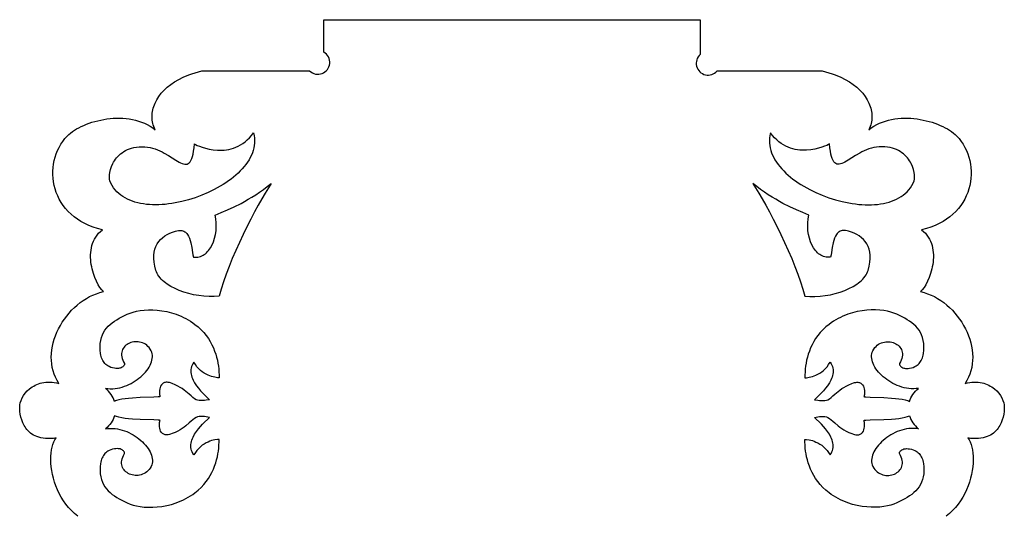
# Model space of a CAD drawing. Units: metres. Extents: x -660 to 2390, y 47 to 1101.
# Drawn here: x -303 to -178, y 442 to 505 of the extents above; entities that cross this region are included whole.
import ezdxf

# ---------------------------------------------------------------- set-up
doc = ezdxf.new("R2010")
doc.units = ezdxf.units.M
doc.layers.add('Page1', color=7, linetype='CONTINUOUS')

msp = doc.modelspace()

# ---------------------------------------------------------------- linework, layer by layer
at = {"layer": 'Page1'}
for points in [[(-295.922516, 442.183472), (-296.344513, 442.520416), (-296.737366, 442.886078), (-297.10141, 443.277374), (-297.436981, 443.691345), (-297.744354, 444.124939), (-298.023865, 444.575134), (-298.275818, 445.038971), (-298.500549, 445.513367), (-298.698364, 445.995361), (-298.869598, 446.481903), (-299.014526, 446.970001), (-299.133514, 447.456635), (-299.226837, 447.938782), (-299.294861, 448.413452), (-299.33783, 448.877594), (-299.35614, 449.328217), (-299.350037, 449.762299), (-299.319885, 450.176819), (-299.265991, 450.568787), (-299.18866, 450.93515), (-299.088226, 451.272919), (-298.964996, 451.579102), (-298.819275, 451.850647), (-298.651398, 452.084534), (-298.651398, 452.084534), (-299.023499, 452.039948), (-299.375549, 452.016357), (-299.708069, 452.012756), (-300.021576, 452.028076), (-300.31665, 452.06131), (-300.593811, 452.11145), (-300.853607, 452.17749), (-301.096558, 452.258392), (-301.323242, 452.353119), (-301.53418, 452.460693), (-301.729919, 452.580078), (-301.91098, 452.710236), (-302.077942, 452.850159), (-302.231354, 452.99884), (-302.371704, 453.155243), (-302.499573, 453.318359), (-302.615479, 453.487152), (-302.720001, 453.660614), (-302.896973, 454.017487), (-303.034851, 454.380798), (-303.137909, 454.742401), (-303.21051, 455.094116), (-303.257019, 455.427795), (-303.281738, 455.735321), (-303.289032, 456.008484), (-303.289032, 456.008484), (-303.269135, 456.273743), (-303.209564, 456.558777), (-303.110504, 456.857086), (-302.972107, 457.162262), (-302.794556, 457.467865), (-302.578033, 457.767456), (-302.322693, 458.054626), (-302.028748, 458.322937), (-301.86734, 458.447998), (-301.69632, 458.565918), (-301.515747, 458.675934), (-301.325623, 458.777191), (-301.125977, 458.868896), (-300.91684, 458.950287), (-300.698212, 459.020508), (-300.470093, 459.078766), (-300.232574, 459.124268), (-299.985626, 459.156219), (-299.729248, 459.173798), (-299.463531, 459.176208), (-299.188446, 459.162628), (-298.904053, 459.132294), (-298.610321, 459.084351), (-298.307343, 459.018036), (-298.307343, 459.018036), (-298.54892, 459.396912), (-298.754578, 459.789948), (-298.925171, 460.195679), (-299.061646, 460.612579), (-299.164856, 461.039093), (-299.235748, 461.473724), (-299.275177, 461.914978), (-299.284027, 462.361298), (-299.263245, 462.811188), (-299.213715, 463.263153), (-299.136292, 463.715637), (-299.031921, 464.167114), (-298.901459, 464.616119), (-298.74585, 465.061127), (-298.565948, 465.50058), (-298.362671, 465.933014), (-298.136902, 466.356842), (-297.889557, 466.77063), (-297.621521, 467.172791), (-297.333679, 467.561829), (-297.026947, 467.936279), (-296.70224, 468.294556), (-296.360413, 468.635162), (-296.00238, 468.956573), (-295.629028, 469.257324), (-295.241272, 469.535828), (-294.839996, 469.790619), (-294.426117, 470.020142), (-294.000519, 470.222931), (-293.564087, 470.39743), (-293.117706, 470.542114), (-292.662323, 470.655487), (-292.662323, 470.655487), (-292.770935, 470.753296), (-292.882538, 470.872253), (-293.11084, 471.169098), (-293.339508, 471.536713), (-293.56076, 471.96579), (-293.766815, 472.44696), (-293.94989, 472.970978), (-294.102234, 473.528473), (-294.164429, 473.816895), (-294.216034, 474.110168), (-294.256073, 474.407166), (-294.283569, 474.706726), (-294.297516, 475.00766), (-294.296997, 475.308807), (-294.281036, 475.609039), (-294.248596, 475.907166), (-294.198792, 476.201996), (-294.130585, 476.492401), (-294.04306, 476.777222), (-293.935181, 477.055267), (-293.80603, 477.325378), (-293.654633, 477.586395), (-293.47995, 477.837158), (-293.281097, 478.076508), (-293.057068, 478.303284), (-292.806885, 478.516296), (-292.806885, 478.516296), (-293.414307, 478.664978), (-293.989868, 478.844696), (-294.533752, 479.053741), (-295.046143, 479.290466), (-295.52713, 479.553223), (-295.976929, 479.840332), (-296.39566, 480.150146), (-296.783539, 480.481018), (-297.140656, 480.831268), (-297.467224, 481.199249), (-297.763397, 481.583282), (-298.029327, 481.98175), (-298.265167, 482.392944), (-298.471069, 482.815216), (-298.647217, 483.246948), (-298.793762, 483.686432), (-298.910858, 484.132019), (-298.998688, 484.582062), (-299.057373, 485.034882), (-299.087128, 485.488861), (-299.088043, 485.942291), (-299.060333, 486.393555), (-299.00412, 486.840942), (-298.919617, 487.282837), (-298.806946, 487.71759), (-298.66626, 488.143494), (-298.497711, 488.558929), (-298.301514, 488.962189), (-298.077789, 489.351685), (-297.826691, 489.725708), (-297.548401, 490.082581), (-297.243073, 490.420715), (-297.243073, 490.420715), (-297.052826, 490.603516), (-296.840668, 490.783081), (-296.607758, 490.95874), (-296.355255, 491.12973), (-296.084381, 491.29541), (-295.796295, 491.455078), (-295.492157, 491.608002), (-295.173126, 491.75351), (-294.840424, 491.8909), (-294.495209, 492.01944), (-294.138641, 492.138458), (-293.771881, 492.247284), (-293.396149, 492.345184), (-293.012604, 492.431458), (-292.622406, 492.505402), (-292.226746, 492.566345), (-291.826782, 492.613556), (-291.423676, 492.646362), (-291.018646, 492.664063), (-290.612854, 492.665955), (-290.207458, 492.651306), (-289.803619, 492.619476), (-289.402557, 492.569733), (-289.005402, 492.501373), (-288.613373, 492.413727), (-288.227631, 492.306061), (-287.849304, 492.177673), (-287.479645, 492.027893), (-287.119751, 491.856018), (-286.770874, 491.661346), (-286.434113, 491.443176), (-286.110718, 491.200806), (-286.110718, 491.200806), (-286.204254, 491.397552), (-286.285095, 491.59787), (-286.353333, 491.801422), (-286.409027, 492.007874), (-286.45224, 492.216858), (-286.483002, 492.42807), (-286.501404, 492.641113), (-286.507538, 492.855713), (-286.501404, 493.071442), (-286.483124, 493.288025), (-286.452728, 493.505096), (-286.410309, 493.722321), (-286.355896, 493.939301), (-286.289551, 494.155762), (-286.211395, 494.371338), (-286.121429, 494.585663), (-285.906403, 495.009216), (-285.64502, 495.423706), (-285.337769, 495.826385), (-284.985168, 496.214478), (-284.587708, 496.585205), (-284.145935, 496.935883), (-283.660339, 497.263733), (-283.131439, 497.565948), (-283.131439, 497.565948), (-282.550262, 497.851196), (-281.839478, 498.155609), (-281.450562, 498.302765), (-281.047302, 498.439941), (-280.635742, 498.562256), (-280.221893, 498.664825), (-280.221893, 498.664825), (-266.538025, 498.664856), (-266.538025, 498.664856, 1.133253), (-264.739014, 501.036407), (-264.739014, 501.036407), (-264.739014, 505.164886)], [(-264.739014, 505.164886), (-217.039032, 505.164886), (-217.039032, 500.751282), (-217.039032, 500.751282, 1.075119), (-214.894318, 498.664856), (-214.894318, 498.664856), (-201.556152, 498.664825), (-201.556152, 498.664825), (-201.142303, 498.562256), (-200.730743, 498.439941), (-200.327499, 498.302765), (-199.938568, 498.155609), (-199.227783, 497.851196), (-198.646606, 497.565948), (-198.646606, 497.565948), (-198.117706, 497.263733), (-197.632111, 496.935883), (-197.190338, 496.585205), (-196.792892, 496.214478), (-196.440277, 495.826385), (-196.133026, 495.423706), (-195.871628, 495.009216), (-195.656616, 494.585663), (-195.56665, 494.371338), (-195.48848, 494.155762), (-195.422165, 493.939301), (-195.367752, 493.722321), (-195.325317, 493.505096), (-195.294922, 493.288025), (-195.276642, 493.071442), (-195.270523, 492.855713), (-195.276642, 492.641113), (-195.295044, 492.42807), (-195.325821, 492.216858), (-195.369019, 492.007874), (-195.424713, 491.801422), (-195.49295, 491.59787), (-195.573807, 491.397552), (-195.667343, 491.200806), (-195.667343, 491.200806), (-195.343933, 491.443176), (-195.007187, 491.661346), (-194.658279, 491.856018), (-194.298416, 492.027893), (-193.928726, 492.177673), (-193.55043, 492.306061), (-193.164673, 492.413727), (-192.772629, 492.501373), (-192.375488, 492.569733), (-191.974426, 492.619476), (-191.570602, 492.651306), (-191.165207, 492.665955), (-190.759399, 492.664063), (-190.35437, 492.646362), (-189.951279, 492.613556), (-189.551315, 492.566345), (-189.15564, 492.505402), (-188.765442, 492.431458), (-188.381897, 492.345184), (-188.006149, 492.247284), (-187.63942, 492.138458), (-187.282852, 492.01944), (-186.937622, 491.8909), (-186.604919, 491.75351), (-186.285904, 491.608002), (-185.981766, 491.455078), (-185.693665, 491.29541), (-185.422791, 491.12973), (-185.170303, 490.95874), (-184.937393, 490.783081), (-184.72522, 490.603516), (-184.534973, 490.420715), (-184.534973, 490.420715), (-184.229645, 490.082581), (-183.951355, 489.725708), (-183.700256, 489.351685), (-183.476532, 488.962189), (-183.280319, 488.558929), (-183.111801, 488.143494), (-182.971115, 487.71759), (-182.858429, 487.282837), (-182.773911, 486.840942), (-182.717712, 486.393555), (-182.690002, 485.942291), (-182.690933, 485.488861), (-182.720673, 485.034882), (-182.779358, 484.582062), (-182.867172, 484.132019), (-182.984283, 483.686432), (-183.130829, 483.246948), (-183.306976, 482.815216), (-183.512878, 482.392944), (-183.748718, 481.98175), (-184.014648, 481.583282), (-184.310806, 481.199249), (-184.637375, 480.831268), (-184.994522, 480.481018), (-185.382385, 480.150146), (-185.801132, 479.840332), (-186.250916, 479.553223), (-186.731918, 479.290466), (-187.244278, 479.053741), (-187.788177, 478.844696), (-188.363754, 478.664978), (-188.971176, 478.516296), (-188.971176, 478.516296), (-188.720978, 478.303284), (-188.496948, 478.076508), (-188.29808, 477.837158), (-188.123428, 477.586395), (-187.972015, 477.325378), (-187.842865, 477.055267), (-187.735001, 476.777222), (-187.647461, 476.492401), (-187.579254, 476.201996), (-187.529434, 475.907166), (-187.497025, 475.609039), (-187.481049, 475.308807), (-187.48053, 475.00766), (-187.494492, 474.706726), (-187.521973, 474.407166), (-187.562012, 474.110168), (-187.613617, 473.816895), (-187.675827, 473.528473), (-187.828156, 472.970978), (-188.01123, 472.44696), (-188.217285, 471.96579), (-188.438538, 471.536713), (-188.667206, 471.169098), (-188.895523, 470.872253), (-189.007126, 470.753296), (-189.115723, 470.655487), (-189.115723, 470.655487), (-188.660324, 470.542114), (-188.213974, 470.39743), (-187.777542, 470.222931), (-187.351929, 470.020142), (-186.938049, 469.790619), (-186.536774, 469.535828), (-186.149017, 469.257324), (-185.775681, 468.956573), (-185.417648, 468.635162), (-185.075821, 468.294556), (-184.751099, 467.936279), (-184.444366, 467.561829), (-184.15654, 467.172791), (-183.888504, 466.77063), (-183.641144, 466.356842), (-183.41539, 465.933014), (-183.212112, 465.50058), (-183.032211, 465.061127), (-182.876587, 464.616119), (-182.74614, 464.167114), (-182.641754, 463.715637), (-182.564346, 463.263153), (-182.514801, 462.811188), (-182.494019, 462.361298), (-182.502884, 461.914978), (-182.542313, 461.473724), (-182.61319, 461.039093), (-182.7164, 460.612579), (-182.852875, 460.195679), (-183.023483, 459.789948), (-183.229141, 459.396912), (-183.470718, 459.018036), (-183.470718, 459.018036), (-183.167709, 459.084351), (-182.873993, 459.132294), (-182.589584, 459.162628), (-182.314514, 459.176208), (-182.048782, 459.173798), (-181.792435, 459.156219), (-181.545486, 459.124268), (-181.307953, 459.078766), (-181.079849, 459.020508), (-180.861221, 458.950287), (-180.652069, 458.868896), (-180.452408, 458.777191), (-180.262299, 458.675934), (-180.081726, 458.565918), (-179.910721, 458.447998), (-179.749313, 458.322937), (-179.455353, 458.054626), (-179.200027, 457.767456), (-178.983505, 457.467865), (-178.805954, 457.162262), (-178.667557, 456.857086), (-178.568481, 456.558777), (-178.508911, 456.273743), (-178.489029, 456.008484), (-178.489029, 456.008484), (-178.496307, 455.735321), (-178.521027, 455.427795), (-178.56752, 455.094116), (-178.640137, 454.742401), (-178.74321, 454.380798), (-178.881073, 454.017487), (-179.058044, 453.660614), (-179.162552, 453.487152), (-179.278473, 453.318359), (-179.406342, 453.155243), (-179.546707, 452.99884), (-179.700089, 452.850159), (-179.867065, 452.710236), (-180.048141, 452.580078), (-180.243881, 452.460693), (-180.454819, 452.353119), (-180.681488, 452.258392), (-180.924454, 452.17749), (-181.18425, 452.11145), (-181.461395, 452.06131), (-181.75647, 452.028076), (-182.069977, 452.012756), (-182.402496, 452.016357), (-182.754532, 452.039948), (-183.126663, 452.084534), (-183.126663, 452.084534), (-182.958771, 451.850647), (-182.813065, 451.579102), (-182.689819, 451.272919), (-182.589386, 450.93515), (-182.512054, 450.568787), (-182.45816, 450.176819), (-182.428009, 449.762299), (-182.421921, 449.328217), (-182.440216, 448.877594), (-182.4832, 448.413452), (-182.551208, 447.938782), (-182.644531, 447.456635), (-182.763519, 446.970001), (-182.908463, 446.481903), (-183.079681, 445.995361), (-183.277496, 445.513367), (-183.502228, 445.038971), (-183.754196, 444.575134), (-184.033707, 444.124939), (-184.34108, 443.691345), (-184.676636, 443.277374), (-185.04068, 442.886078), (-185.433548, 442.520416), (-185.855545, 442.183472)]]:
    msp.add_lwpolyline(points, format="xyb", dxfattribs=at)
for points in [[(-291.856781, 484.733521), (-291.901703, 484.923096), (-291.920166, 485.168671), (-291.908691, 485.460449), (-291.86377, 485.788696), (-291.781891, 486.143646), (-291.659576, 486.515594), (-291.493286, 486.894745), (-291.392578, 487.083984), (-291.279541, 487.271362), (-291.153778, 487.455688), (-291.014832, 487.635712), (-290.862274, 487.810242), (-290.695679, 487.978058), (-290.514587, 488.137909), (-290.318542, 488.288605), (-290.107147, 488.428925), (-289.879944, 488.557617), (-289.636505, 488.673523), (-289.376373, 488.775391), (-289.099121, 488.861969), (-288.804321, 488.932098), (-288.491547, 488.984558), (-288.160309, 489.018066), (-287.810211, 489.031464), (-287.440796, 489.023529), (-287.440796, 489.023529), (-287.099731, 488.992737), (-286.767761, 488.936981), (-286.444946, 488.859009), (-286.131317, 488.761566), (-285.826874, 488.647461), (-285.531616, 488.51947), (-285.245575, 488.38031), (-284.968811, 488.232819), (-284.442993, 487.923828), (-283.954376, 487.614655), (-283.503082, 487.327484), (-283.089203, 487.084442), (-282.896362, 486.98645), (-282.712921, 486.907776), (-282.53891, 486.851257), (-282.374359, 486.819611), (-282.219299, 486.815674), (-282.0737, 486.842133), (-281.937592, 486.901855), (-281.811035, 486.997528), (-281.694, 487.131958), (-281.586517, 487.307953), (-281.488617, 487.528229), (-281.400299, 487.795563), (-281.321594, 488.112762), (-281.252502, 488.482574), (-281.193054, 488.907776), (-281.14328, 489.391113), (-281.14328, 489.391113), (-281.015869, 489.319641), (-280.804291, 489.218689), (-280.516876, 489.099121), (-280.161926, 488.971771), (-279.747772, 488.847534), (-279.282654, 488.737244), (-278.774902, 488.651733), (-278.232849, 488.601898), (-277.951538, 488.593719), (-277.664734, 488.598572), (-277.373535, 488.617737), (-277.078918, 488.652588), (-276.781952, 488.704498), (-276.483673, 488.774841), (-276.18512, 488.864929), (-275.887329, 488.976166), (-275.591309, 489.109863), (-275.298126, 489.267395), (-275.00885, 489.450134), (-274.724457, 489.659424), (-274.446014, 489.896637), (-274.17453, 490.163086), (-273.911102, 490.460175), (-273.656738, 490.789246), (-273.656738, 490.789246), (-273.582703, 490.467896), (-273.536102, 490.147858), (-273.516174, 489.829437), (-273.522064, 489.512939), (-273.55307, 489.198608), (-273.608368, 488.886719), (-273.687195, 488.577606), (-273.788788, 488.271545), (-273.912354, 487.968781), (-274.057159, 487.669617), (-274.222351, 487.374329), (-274.407227, 487.083221), (-274.610992, 486.7966), (-274.832825, 486.514679), (-275.072021, 486.237793), (-275.327728, 485.966217), (-275.599243, 485.700195), (-275.885742, 485.440094), (-276.186462, 485.186127), (-276.500641, 484.938599), (-276.827484, 484.697815), (-277.166199, 484.46402), (-277.516052, 484.237518), (-277.876251, 484.018585), (-278.246033, 483.807556), (-278.624573, 483.604614), (-279.404938, 483.224365), (-280.211182, 482.880096), (-281.037048, 482.574066), (-281.876343, 482.308563), (-282.7229, 482.085876), (-283.570435, 481.908234), (-283.992645, 481.837036), (-284.412811, 481.777954), (-284.830109, 481.731262), (-285.243774, 481.697266), (-285.653046, 481.676239), (-286.057129, 481.668457), (-286.455261, 481.674225), (-286.84668, 481.693817), (-287.230591, 481.727509), (-287.606201, 481.775604), (-287.972778, 481.838348), (-288.329529, 481.916077), (-288.675629, 482.009003), (-289.010376, 482.117493), (-289.332977, 482.241791), (-289.642609, 482.382172), (-289.938538, 482.53891), (-290.219971, 482.712341), (-290.486145, 482.90271), (-290.736298, 483.110291), (-290.969604, 483.335388), (-291.185333, 483.578278), (-291.38269, 483.839264), (-291.560913, 484.118591), (-291.719177, 484.416595), (-291.856781, 484.733521)], [(-189.921265, 484.733521), (-189.876358, 484.923096), (-189.85788, 485.168671), (-189.869354, 485.460449), (-189.914276, 485.788696), (-189.996155, 486.143646), (-190.118469, 486.515594), (-190.28476, 486.894745), (-190.385483, 487.083984), (-190.498505, 487.271362), (-190.624268, 487.455688), (-190.763199, 487.635712), (-190.915756, 487.810242), (-191.082367, 487.978058), (-191.263474, 488.137909), (-191.459503, 488.288605), (-191.670898, 488.428925), (-191.898102, 488.557617), (-192.141556, 488.673523), (-192.401672, 488.775391), (-192.678925, 488.861969), (-192.973724, 488.932098), (-193.286514, 488.984558), (-193.617737, 489.018066), (-193.967834, 489.031464), (-194.337234, 489.023529), (-194.337234, 489.023529), (-194.678329, 488.992737), (-195.010284, 488.936981), (-195.333099, 488.859009), (-195.646729, 488.761566), (-195.951187, 488.647461), (-196.246429, 488.51947), (-196.532471, 488.38031), (-196.80925, 488.232819), (-197.335037, 487.923828), (-197.823669, 487.614655), (-198.274979, 487.327484), (-198.688858, 487.084442), (-198.881699, 486.98645), (-199.065125, 486.907776), (-199.239136, 486.851257), (-199.403687, 486.819611), (-199.558762, 486.815674), (-199.704361, 486.842133), (-199.840454, 486.901855), (-199.967026, 486.997528), (-200.084061, 487.131958), (-200.191544, 487.307953), (-200.289444, 487.528229), (-200.377762, 487.795563), (-200.456467, 488.112762), (-200.525558, 488.482574), (-200.584991, 488.907776), (-200.634766, 489.391113), (-200.634766, 489.391113), (-200.762192, 489.319641), (-200.973755, 489.218689), (-201.261169, 489.099121), (-201.616104, 488.971771), (-202.030289, 488.847534), (-202.495407, 488.737244), (-203.003143, 488.651733), (-203.545212, 488.601898), (-203.826523, 488.593719), (-204.113312, 488.598572), (-204.404526, 488.617737), (-204.699127, 488.652588), (-204.996094, 488.704498), (-205.294373, 488.774841), (-205.592926, 488.864929), (-205.890732, 488.976166), (-206.186737, 489.109863), (-206.479904, 489.267395), (-206.769211, 489.450134), (-207.053604, 489.659424), (-207.332047, 489.896637), (-207.603516, 490.163086), (-207.866943, 490.460175), (-208.121323, 490.789246), (-208.121323, 490.789246), (-208.195343, 490.467896), (-208.241928, 490.147858), (-208.261887, 489.829437), (-208.255981, 489.512939), (-208.224991, 489.198608), (-208.169693, 488.886719), (-208.090851, 488.577606), (-207.989258, 488.271545), (-207.865692, 487.968781), (-207.720901, 487.669617), (-207.555679, 487.374329), (-207.370819, 487.083221), (-207.167068, 486.7966), (-206.945221, 486.514679), (-206.706039, 486.237793), (-206.450317, 485.966217), (-206.178818, 485.700195), (-205.892319, 485.440094), (-205.591583, 485.186127), (-205.27742, 484.938599), (-204.950577, 484.697815), (-204.611847, 484.46402), (-204.261993, 484.237518), (-203.901794, 484.018585), (-203.532028, 483.807556), (-203.153473, 483.604614), (-202.373093, 483.224365), (-201.566879, 482.880096), (-200.740997, 482.574066), (-199.901703, 482.308563), (-199.055161, 482.085876), (-198.207611, 481.908234), (-197.785385, 481.837036), (-197.36525, 481.777954), (-196.947952, 481.731262), (-196.534271, 481.697266), (-196.125015, 481.676239), (-195.720917, 481.668457), (-195.322769, 481.674225), (-194.931366, 481.693817), (-194.547455, 481.727509), (-194.171829, 481.775604), (-193.805267, 481.838348), (-193.448532, 481.916077), (-193.102402, 482.009003), (-192.76767, 482.117493), (-192.445084, 482.241791), (-192.135437, 482.382172), (-191.839508, 482.53891), (-191.558075, 482.712341), (-191.291901, 482.90271), (-191.041763, 483.110291), (-190.808441, 483.335388), (-190.592712, 483.578278), (-190.39537, 483.839264), (-190.217148, 484.118591), (-190.058868, 484.416595), (-189.921265, 484.733521)], [(-286.017792, 473.352966), (-286.148529, 473.881378), (-286.232697, 474.37735), (-286.272125, 474.841583), (-286.268585, 475.274841), (-286.223969, 475.677887), (-286.140045, 476.051453), (-286.018646, 476.396271), (-285.861603, 476.713104), (-285.670746, 477.002686), (-285.447845, 477.265778), (-285.194794, 477.503143), (-284.913361, 477.715485), (-284.605377, 477.903564), (-284.272675, 478.068115), (-283.917053, 478.20993), (-283.540344, 478.329712), (-283.540344, 478.329712), (-283.353516, 478.375427), (-283.179169, 478.404144), (-283.016815, 478.416565), (-282.865967, 478.413452), (-282.726105, 478.395599), (-282.59671, 478.363678), (-282.477325, 478.318451), (-282.367401, 478.260712), (-282.266449, 478.191132), (-282.173981, 478.110474), (-282.089478, 478.019531), (-282.012421, 477.918976), (-281.878693, 477.692108), (-281.768738, 477.435852), (-281.678558, 477.156158), (-281.604095, 476.858917), (-281.486267, 476.235718), (-281.382935, 475.613831), (-281.32663, 475.318237), (-281.261841, 475.040802), (-281.261841, 475.040802), (-281.075592, 475.019257), (-280.893494, 475.016602), (-280.715851, 475.032135), (-280.542847, 475.065216), (-280.374725, 475.115143), (-280.21167, 475.181274), (-280.053955, 475.262909), (-279.901794, 475.359375), (-279.755402, 475.470032), (-279.61499, 475.594177), (-279.480804, 475.73114), (-279.353058, 475.880249), (-279.231964, 476.040833), (-279.117798, 476.21225), (-278.91098, 476.584778), (-278.734436, 476.992462), (-278.589935, 477.429932), (-278.479279, 477.891785), (-278.404297, 478.37262), (-278.36673, 478.867096), (-278.368378, 479.369812), (-278.411072, 479.875397), (-278.496582, 480.378479), (-278.496582, 480.378479), (-277.749176, 480.678986), (-276.952484, 481.020416), (-276.111267, 481.410645), (-275.230408, 481.857635), (-274.776581, 482.104919), (-274.314636, 482.369354), (-273.845184, 482.651917), (-273.368805, 482.953674), (-272.886139, 483.275543), (-272.397736, 483.618591), (-271.904266, 483.983734), (-271.40625, 484.371979), (-271.40625, 484.371979), (-271.765594, 483.811279), (-272.162231, 483.160278), (-272.589722, 482.428802), (-273.041534, 481.626678), (-273.51123, 480.763794), (-273.99231, 479.849976), (-274.478241, 478.89505), (-274.962585, 477.908875), (-275.438843, 476.901306), (-275.900543, 475.882141), (-276.341156, 474.861298), (-276.754242, 473.848572), (-277.13327, 472.85379), (-277.471802, 471.886841), (-277.763306, 470.95755), (-278.001343, 470.075745), (-278.001343, 470.075745), (-278.641113, 470.032837), (-279.29071, 470.03241), (-279.944061, 470.072418), (-280.595123, 470.150848), (-281.237823, 470.265686), (-281.866058, 470.414917), (-282.473785, 470.596497), (-283.054901, 470.808411), (-283.603363, 471.048645), (-284.113098, 471.315155), (-284.578003, 471.605927), (-284.791748, 471.759796), (-284.992004, 471.918945), (-285.17804, 472.08316), (-285.349091, 472.252197), (-285.504364, 472.425751), (-285.643127, 472.603638), (-285.764587, 472.785522), (-285.868042, 472.971222), (-285.952698, 473.160461), (-286.017792, 473.352966)], [(-195.760254, 473.352966), (-195.629517, 473.881378), (-195.545349, 474.37735), (-195.505936, 474.841583), (-195.509445, 475.274841), (-195.554077, 475.677887), (-195.638, 476.051453), (-195.759399, 476.396271), (-195.916443, 476.713104), (-196.107315, 477.002686), (-196.330185, 477.265778), (-196.583252, 477.503143), (-196.8647, 477.715485), (-197.172684, 477.903564), (-197.505386, 478.068115), (-197.860992, 478.20993), (-198.237701, 478.329712), (-198.237701, 478.329712), (-198.424545, 478.375427), (-198.598892, 478.404144), (-198.76123, 478.416565), (-198.912094, 478.413452), (-199.051956, 478.395599), (-199.181335, 478.363678), (-199.30072, 478.318451), (-199.410645, 478.260712), (-199.511597, 478.191132), (-199.604065, 478.110474), (-199.688583, 478.019531), (-199.765625, 477.918976), (-199.899368, 477.692108), (-200.009308, 477.435852), (-200.099487, 477.156158), (-200.173935, 476.858917), (-200.291794, 476.235718), (-200.395126, 475.613831), (-200.451416, 475.318237), (-200.51619, 475.040802), (-200.51619, 475.040802), (-200.702469, 475.019257), (-200.884552, 475.016602), (-201.062195, 475.032135), (-201.235199, 475.065216), (-201.403336, 475.115143), (-201.566376, 475.181274), (-201.724091, 475.262909), (-201.876251, 475.359375), (-202.022659, 475.470032), (-202.163071, 475.594177), (-202.297256, 475.73114), (-202.425003, 475.880249), (-202.546082, 476.040833), (-202.660263, 476.21225), (-202.867065, 476.584778), (-203.04361, 476.992462), (-203.18811, 477.429932), (-203.298752, 477.891785), (-203.373764, 478.37262), (-203.411331, 478.867096), (-203.409668, 479.369812), (-203.366974, 479.875397), (-203.281464, 480.378479), (-203.281464, 480.378479), (-204.02887, 480.678986), (-204.825577, 481.020416), (-205.666779, 481.410645), (-206.547653, 481.857635), (-207.00148, 482.104919), (-207.463409, 482.369354), (-207.932861, 482.651917), (-208.409225, 482.953674), (-208.891907, 483.275543), (-209.380295, 483.618591), (-209.873795, 483.983734), (-210.371811, 484.371979), (-210.371811, 484.371979), (-210.012466, 483.811279), (-209.615814, 483.160278), (-209.188339, 482.428802), (-208.736511, 481.626678), (-208.266815, 480.763794), (-207.785751, 479.849976), (-207.299805, 478.89505), (-206.81546, 477.908875), (-206.339203, 476.901306), (-205.877518, 475.882141), (-205.43689, 474.861298), (-205.023819, 473.848572), (-204.644775, 472.85379), (-204.306244, 471.886841), (-204.014725, 470.95755), (-203.776703, 470.075745), (-203.776703, 470.075745), (-203.136948, 470.032837), (-202.48735, 470.03241), (-201.833984, 470.072418), (-201.182922, 470.150848), (-200.540222, 470.265686), (-199.911987, 470.414917), (-199.30426, 470.596497), (-198.723145, 470.808411), (-198.174683, 471.048645), (-197.664963, 471.315155), (-197.200058, 471.605927), (-196.986298, 471.759796), (-196.786026, 471.918945), (-196.600006, 472.08316), (-196.42897, 472.252197), (-196.273697, 472.425751), (-196.134933, 472.603638), (-196.013458, 472.785522), (-195.910004, 472.971222), (-195.825348, 473.160461), (-195.760254, 473.352966)], [(-286.625946, 463.159302), (-286.749023, 463.363953), (-286.885071, 463.546875), (-287.032715, 463.708618), (-287.190521, 463.849731), (-287.357086, 463.970703), (-287.530975, 464.072052), (-287.710785, 464.154327), (-287.895111, 464.218018), (-288.08252, 464.263672), (-288.271606, 464.291809), (-288.460938, 464.302948), (-288.649139, 464.297607), (-288.834747, 464.276306), (-289.016357, 464.239563), (-289.192566, 464.187927), (-289.361969, 464.121887), (-289.523102, 464.041962), (-289.674622, 463.9487), (-289.815063, 463.842621), (-289.942993, 463.724213), (-290.057037, 463.594055), (-290.155792, 463.452606), (-290.237793, 463.300446), (-290.301636, 463.138062), (-290.345947, 462.965973), (-290.369263, 462.784729), (-290.370178, 462.594818), (-290.347321, 462.396759), (-290.299194, 462.191132), (-290.224457, 461.978394), (-290.121643, 461.759094), (-289.98938, 461.533752), (-289.98938, 461.533752), (-289.998413, 461.442352), (-290.025452, 461.355896), (-290.070465, 461.274475), (-290.133362, 461.198181), (-290.214081, 461.127045), (-290.312561, 461.061127), (-290.428772, 461.000519), (-290.562592, 460.945282), (-290.562592, 460.945282), (-290.635437, 460.926971), (-290.751007, 460.911316), (-290.902618, 460.903168), (-291.083588, 460.907379), (-291.287231, 460.928711), (-291.506866, 460.972046), (-291.735779, 461.042206), (-291.967285, 461.143982), (-291.967285, 461.143982), (-292.109314, 461.225189), (-292.242249, 461.317108), (-292.365997, 461.419617), (-292.480499, 461.532623), (-292.585663, 461.656006), (-292.681396, 461.789673), (-292.767639, 461.933472), (-292.84433, 462.087311), (-292.911346, 462.251068), (-292.968628, 462.424683), (-293.016113, 462.607971), (-293.053741, 462.800873), (-293.098969, 463.215027), (-293.103699, 463.666199), (-293.103699, 463.666199), (-293.073792, 464.087158), (-293.012604, 464.476257), (-292.921539, 464.835632), (-292.802002, 465.16745), (-292.655365, 465.473938), (-292.483032, 465.757202), (-292.286377, 466.01947), (-292.066803, 466.262848), (-291.825714, 466.489532), (-291.564484, 466.701721), (-291.284515, 466.90155), (-290.987183, 467.091187), (-290.673889, 467.272827), (-290.346039, 467.448608), (-289.652161, 467.791351), (-289.652161, 467.791351), (-289.301941, 467.938416), (-288.907379, 468.066986), (-288.472656, 468.1745), (-288.002045, 468.258453), (-287.499634, 468.316254), (-286.969696, 468.345428), (-286.416351, 468.343384), (-285.843842, 468.307617), (-285.256348, 468.235565), (-284.65802, 468.124695), (-284.053101, 467.972473), (-283.44574, 467.776337), (-283.142487, 467.661011), (-282.840179, 467.533783), (-282.539337, 467.394287), (-282.24054, 467.242249), (-281.944275, 467.077301), (-281.651062, 466.89917), (-281.36142, 466.70755), (-281.075928, 466.502075), (-281.075928, 466.502075), (-280.664246, 466.16983), (-280.290253, 465.821259), (-279.952118, 465.458649), (-279.648163, 465.08432), (-279.376617, 464.700623), (-279.135742, 464.309845), (-278.923798, 463.914307), (-278.739014, 463.516327), (-278.579681, 463.118256), (-278.444031, 462.722351), (-278.330322, 462.330994), (-278.236847, 461.946472), (-278.161804, 461.571075), (-278.103516, 461.207184), (-278.060181, 460.857056), (-278.03006, 460.523041), (-278.03006, 460.523041), (-277.99588, 460.014771), (-277.990234, 459.829071), (-277.997284, 459.791351), (-278.00116, 459.726898), (-278.00116, 459.726898), (-278.222778, 459.734222), (-278.551514, 459.783905), (-278.747223, 459.828674), (-278.959198, 459.888855), (-279.183899, 459.966095), (-279.417816, 460.061951), (-279.65744, 460.17807), (-279.899292, 460.316071), (-280.139801, 460.477539), (-280.375488, 460.664093), (-280.602814, 460.87735), (-280.818329, 461.118896), (-281.018494, 461.390381), (-281.199768, 461.69339), (-281.199768, 461.69339), (-281.324524, 461.512604), (-281.423737, 461.328705), (-281.498779, 461.142242), (-281.550934, 460.953735), (-281.581604, 460.763672), (-281.592102, 460.572571), (-281.583832, 460.380981), (-281.558105, 460.189392), (-281.516296, 459.998322), (-281.459717, 459.808289), (-281.389771, 459.619812), (-281.3078, 459.433411), (-281.113129, 459.068909), (-280.886505, 458.718872), (-280.638763, 458.387482), (-280.380737, 458.078827), (-280.123199, 457.797058), (-279.876984, 457.546295), (-279.461761, 457.154327), (-279.221558, 456.936005), (-279.221558, 456.936005), (-279.649597, 456.864899), (-279.877228, 456.840179), (-280.105591, 456.82666), (-280.328461, 456.827271), (-280.539612, 456.845032), (-280.732758, 456.882904), (-280.901672, 456.943848), (-280.901672, 456.943848), (-281.116577, 457.067291), (-281.335907, 457.229706), (-281.563843, 457.423248), (-281.804535, 457.639984), (-281.804535, 457.639984), (-282.222595, 458.001007), (-282.447357, 458.174103), (-282.691132, 458.343536), (-282.960266, 458.510162), (-283.261169, 458.675018), (-283.600189, 458.838959), (-283.983734, 459.00296), (-283.983734, 459.00296), (-284.153381, 459.064972), (-284.311127, 459.110077), (-284.457397, 459.139252), (-284.592621, 459.153412), (-284.717133, 459.153564), (-284.83136, 459.140656), (-284.93573, 459.11557), (-285.030579, 459.079346), (-285.116364, 459.032867), (-285.19342, 458.977142), (-285.323059, 458.841614), (-285.422699, 458.68045), (-285.495453, 458.50119), (-285.544525, 458.311462), (-285.57312, 458.118927), (-285.584351, 457.931122), (-285.581451, 457.755737), (-285.567535, 457.600311), (-285.545837, 457.472534), (-285.51947, 457.379944), (-285.491669, 457.3302), (-285.491669, 457.3302), (-285.566223, 457.305969), (-285.733551, 457.287354), (-286.299622, 457.260651), (-288.02951, 457.204498), (-289.005859, 457.149445), (-289.480896, 457.109589), (-289.931519, 457.059387), (-290.346039, 456.997223), (-290.712769, 456.921478), (-291.019928, 456.830597), (-291.147522, 456.778961), (-291.255829, 456.722931), (-291.255829, 456.722931), (-291.340759, 456.958282), (-291.44397, 457.186829), (-291.56488, 457.408051), (-291.702881, 457.621338), (-291.85733, 457.826111), (-292.027618, 458.02182), (-292.213104, 458.207886), (-292.413177, 458.383698), (-292.413177, 458.383698), (-292.108551, 458.34668), (-291.803253, 458.331329), (-291.498138, 458.3367), (-291.194061, 458.361816), (-290.891937, 458.405701), (-290.59256, 458.467407), (-290.296875, 458.54599), (-290.005707, 458.640442), (-289.71991, 458.749786), (-289.440369, 458.873108), (-289.167969, 459.009399), (-288.903534, 459.157715), (-288.647949, 459.317078), (-288.4021, 459.486511), (-288.166809, 459.66507), (-287.942993, 459.851776), (-287.731476, 460.045685), (-287.533142, 460.245819), (-287.348877, 460.451172), (-287.179535, 460.660828), (-287.02594, 460.87381), (-286.889008, 461.089142), (-286.769592, 461.305878), (-286.668579, 461.52301), (-286.586792, 461.739594), (-286.525116, 461.954681), (-286.484406, 462.167297), (-286.465576, 462.376465), (-286.469421, 462.581207), (-286.496857, 462.780579), (-286.548767, 462.973602), (-286.625946, 463.159302)], [(-195.1521, 463.159302), (-195.029037, 463.363953), (-194.892975, 463.546875), (-194.745331, 463.708618), (-194.587524, 463.849731), (-194.420959, 463.970703), (-194.24707, 464.072052), (-194.067245, 464.154327), (-193.882935, 464.218018), (-193.695526, 464.263672), (-193.506439, 464.291809), (-193.317093, 464.302948), (-193.128922, 464.297607), (-192.943314, 464.276306), (-192.761688, 464.239563), (-192.58548, 464.187927), (-192.416092, 464.121887), (-192.254929, 464.041962), (-192.103439, 463.9487), (-191.962997, 463.842621), (-191.835052, 463.724213), (-191.720993, 463.594055), (-191.622269, 463.452606), (-191.540253, 463.300446), (-191.476395, 463.138062), (-191.432098, 462.965973), (-191.408783, 462.784729), (-191.407852, 462.594818), (-191.43074, 462.396759), (-191.478851, 462.191132), (-191.553604, 461.978394), (-191.656403, 461.759094), (-191.788681, 461.533752), (-191.788681, 461.533752), (-191.779648, 461.442352), (-191.752594, 461.355896), (-191.707596, 461.274475), (-191.644699, 461.198181), (-191.563965, 461.127045), (-191.465469, 461.061127), (-191.349289, 461.000519), (-191.215454, 460.945282), (-191.215454, 460.945282), (-191.142609, 460.926971), (-191.027039, 460.911316), (-190.875427, 460.903168), (-190.694443, 460.907379), (-190.490814, 460.928711), (-190.271179, 460.972046), (-190.042267, 461.042206), (-189.81076, 461.143982), (-189.81076, 461.143982), (-189.668716, 461.225189), (-189.535797, 461.317108), (-189.412048, 461.419617), (-189.297546, 461.532623), (-189.192398, 461.656006), (-189.096649, 461.789673), (-189.010406, 461.933472), (-188.933731, 462.087311), (-188.866714, 462.251068), (-188.809418, 462.424683), (-188.761917, 462.607971), (-188.724319, 462.800873), (-188.679092, 463.215027), (-188.674347, 463.666199), (-188.674347, 463.666199), (-188.704269, 464.087158), (-188.765457, 464.476257), (-188.856506, 464.835632), (-188.976059, 465.16745), (-189.122696, 465.473938), (-189.295029, 465.757202), (-189.491684, 466.01947), (-189.711243, 466.262848), (-189.952332, 466.489532), (-190.213562, 466.701721), (-190.493546, 466.90155), (-190.790863, 467.091187), (-191.104156, 467.272827), (-191.432007, 467.448608), (-192.125885, 467.791351), (-192.125885, 467.791351), (-192.47612, 467.938416), (-192.870682, 468.066986), (-193.305374, 468.1745), (-193.776016, 468.258453), (-194.278412, 468.316254), (-194.808365, 468.345428), (-195.361694, 468.343384), (-195.934204, 468.307617), (-196.521713, 468.235565), (-197.120026, 468.124695), (-197.724945, 467.972473), (-198.332306, 467.776337), (-198.635574, 467.661011), (-198.937881, 467.533783), (-199.238708, 467.394287), (-199.537506, 467.242249), (-199.833786, 467.077301), (-200.126984, 466.89917), (-200.416611, 466.70755), (-200.702133, 466.502075), (-200.702133, 466.502075), (-201.1138, 466.16983), (-201.487808, 465.821259), (-201.825928, 465.458649), (-202.129883, 465.08432), (-202.401428, 464.700623), (-202.642303, 464.309845), (-202.854263, 463.914307), (-203.039032, 463.516327), (-203.19838, 463.118256), (-203.334015, 462.722351), (-203.447708, 462.330994), (-203.541199, 461.946472), (-203.616226, 461.571075), (-203.674545, 461.207184), (-203.71788, 460.857056), (-203.747986, 460.523041), (-203.747986, 460.523041), (-203.782166, 460.014771), (-203.787811, 459.829071), (-203.780762, 459.791351), (-203.776886, 459.726898), (-203.776886, 459.726898), (-203.555252, 459.734222), (-203.226547, 459.783905), (-203.030807, 459.828674), (-202.818848, 459.888855), (-202.594147, 459.966095), (-202.360214, 460.061951), (-202.12059, 460.17807), (-201.878769, 460.316071), (-201.63826, 460.477539), (-201.402573, 460.664093), (-201.175232, 460.87735), (-200.959717, 461.118896), (-200.759567, 461.390381), (-200.578278, 461.69339), (-200.578278, 461.69339), (-200.453522, 461.512604), (-200.354294, 461.328705), (-200.279282, 461.142242), (-200.227127, 460.953735), (-200.196457, 460.763672), (-200.185944, 460.572571), (-200.194214, 460.380981), (-200.21994, 460.189392), (-200.261765, 459.998322), (-200.318314, 459.808289), (-200.388275, 459.619812), (-200.470261, 459.433411), (-200.664932, 459.068909), (-200.891541, 458.718872), (-201.139282, 458.387482), (-201.397308, 458.078827), (-201.654846, 457.797058), (-201.901062, 457.546295), (-202.316284, 457.154327), (-202.556488, 456.936005), (-202.556488, 456.936005), (-202.128464, 456.864899), (-201.900833, 456.840179), (-201.672455, 456.82666), (-201.449585, 456.827271), (-201.238449, 456.845032), (-201.045303, 456.882904), (-200.876389, 456.943848), (-200.876389, 456.943848), (-200.661469, 457.067291), (-200.442139, 457.229706), (-200.214218, 457.423248), (-199.973511, 457.639984), (-199.973511, 457.639984), (-199.55545, 458.001007), (-199.330688, 458.174103), (-199.086929, 458.343536), (-198.81778, 458.510162), (-198.516891, 458.675018), (-198.177856, 458.838959), (-197.794312, 459.00296), (-197.794312, 459.00296), (-197.62468, 459.064972), (-197.466934, 459.110077), (-197.320648, 459.139252), (-197.18544, 459.153412), (-197.060913, 459.153564), (-196.946686, 459.140656), (-196.842331, 459.11557), (-196.747467, 459.079346), (-196.661697, 459.032867), (-196.584625, 458.977142), (-196.454987, 458.841614), (-196.355362, 458.68045), (-196.282608, 458.50119), (-196.233521, 458.311462), (-196.204941, 458.118927), (-196.193695, 457.931122), (-196.196609, 457.755737), (-196.21051, 457.600311), (-196.232224, 457.472534), (-196.258575, 457.379944), (-196.286392, 457.3302), (-196.286392, 457.3302), (-196.211823, 457.305969), (-196.04451, 457.287354), (-195.478409, 457.260651), (-193.74852, 457.204498), (-192.772171, 457.149445), (-192.29715, 457.109589), (-191.846527, 457.059387), (-191.431992, 456.997223), (-191.065292, 456.921478), (-190.758133, 456.830597), (-190.630524, 456.778961), (-190.522217, 456.722931), (-190.522217, 456.722931), (-190.437302, 456.958282), (-190.334076, 457.186829), (-190.21315, 457.408051), (-190.075165, 457.621338), (-189.920731, 457.826111), (-189.750443, 458.02182), (-189.564957, 458.207886), (-189.364853, 458.383698), (-189.364853, 458.383698), (-189.669495, 458.34668), (-189.974792, 458.331329), (-190.279922, 458.3367), (-190.583984, 458.361816), (-190.886124, 458.405701), (-191.185471, 458.467407), (-191.481171, 458.54599), (-191.772354, 458.640442), (-192.058136, 458.749786), (-192.337677, 458.873108), (-192.610092, 459.009399), (-192.874527, 459.157715), (-193.130096, 459.317078), (-193.375961, 459.486511), (-193.611237, 459.66507), (-193.835068, 459.851776), (-194.04657, 460.045685), (-194.244888, 460.245819), (-194.429169, 460.451172), (-194.598526, 460.660828), (-194.752106, 460.87381), (-194.889038, 461.089142), (-195.008453, 461.305878), (-195.109482, 461.52301), (-195.191269, 461.739594), (-195.252945, 461.954681), (-195.29364, 462.167297), (-195.312485, 462.376465), (-195.308624, 462.581207), (-195.281189, 462.780579), (-195.229294, 462.973602), (-195.1521, 463.159302)], [(-286.625946, 448.477875), (-286.749023, 448.273254), (-286.885071, 448.090302), (-287.032715, 447.928558), (-287.190521, 447.787445), (-287.357086, 447.666504), (-287.530975, 447.565125), (-287.710785, 447.48288), (-287.895111, 447.419159), (-288.08252, 447.373505), (-288.271606, 447.345367), (-288.460938, 447.334229), (-288.649139, 447.339569), (-288.834747, 447.36087), (-289.016357, 447.397614), (-289.192566, 447.44928), (-289.361969, 447.51532), (-289.523102, 447.595215), (-289.674622, 447.688477), (-289.815063, 447.794556), (-289.942993, 447.912964), (-290.057037, 448.043121), (-290.155792, 448.18457), (-290.237793, 448.336731), (-290.301636, 448.499115), (-290.345947, 448.671204), (-290.369263, 448.852478), (-290.370178, 449.042358), (-290.347321, 449.240417), (-290.299194, 449.446045), (-290.224457, 449.658783), (-290.121643, 449.878082), (-289.98938, 450.103424), (-289.98938, 450.103424), (-289.998413, 450.194855), (-290.025452, 450.281311), (-290.070465, 450.362701), (-290.133362, 450.438995), (-290.214081, 450.510132), (-290.312561, 450.57605), (-290.428772, 450.636658), (-290.562592, 450.691895), (-290.562592, 450.691895), (-290.635437, 450.710205), (-290.751007, 450.725861), (-290.902618, 450.734009), (-291.083588, 450.729828), (-291.287231, 450.708466), (-291.506866, 450.665131), (-291.735779, 450.594971), (-291.967285, 450.493195), (-291.967285, 450.493195), (-292.109314, 450.411987), (-292.242249, 450.320068), (-292.365997, 450.21756), (-292.480499, 450.104553), (-292.585663, 449.981171), (-292.681396, 449.847534), (-292.767639, 449.703705), (-292.84433, 449.549866), (-292.911346, 449.386108), (-292.968628, 449.212494), (-293.016113, 449.029205), (-293.053741, 448.836304), (-293.098969, 448.42215), (-293.103699, 447.970978), (-293.103699, 447.970978), (-293.073792, 447.550018), (-293.012604, 447.16095), (-292.921539, 446.801575), (-292.802002, 446.469727), (-292.655365, 446.163239), (-292.483032, 445.879974), (-292.286377, 445.617737), (-292.066803, 445.374329), (-291.825714, 445.147644), (-291.564484, 444.935455), (-291.284515, 444.735626), (-290.987183, 444.54599), (-290.673889, 444.364349), (-290.346039, 444.188568), (-289.652161, 443.845825), (-289.652161, 443.845825), (-289.301941, 443.698761), (-288.907379, 443.570221), (-288.472656, 443.462677), (-288.002045, 443.378754), (-287.499634, 443.320923), (-286.969696, 443.291748), (-286.416351, 443.293793), (-285.843842, 443.329559), (-285.256348, 443.401611), (-284.65802, 443.512482), (-284.053101, 443.664703), (-283.44574, 443.86084), (-283.142487, 443.976166), (-282.840179, 444.103394), (-282.539337, 444.242889), (-282.24054, 444.394958), (-281.944275, 444.559875), (-281.651062, 444.738007), (-281.36142, 444.929657), (-281.075928, 445.135132), (-281.075928, 445.135132), (-280.664246, 445.467346), (-280.290253, 445.815918), (-279.952118, 446.178528), (-279.648163, 446.552856), (-279.376617, 446.936554), (-279.135742, 447.327332), (-278.923798, 447.72287), (-278.739014, 448.12085), (-278.579681, 448.518921), (-278.444031, 448.914825), (-278.330322, 449.306183), (-278.236847, 449.690735), (-278.161804, 450.066101), (-278.103516, 450.430023), (-278.060181, 450.780121), (-278.03006, 451.114136), (-278.03006, 451.114136), (-277.99588, 451.622406), (-277.990234, 451.808105), (-277.997284, 451.845825), (-278.00116, 451.910278), (-278.00116, 451.910278), (-278.222778, 451.902954), (-278.551514, 451.853271), (-278.747223, 451.808502), (-278.959198, 451.748322), (-279.183899, 451.671112), (-279.417816, 451.575226), (-279.65744, 451.459106), (-279.899292, 451.321106), (-280.139801, 451.159637), (-280.375488, 450.973083), (-280.602814, 450.759827), (-280.818329, 450.51828), (-281.018494, 450.246796), (-281.199768, 449.943787), (-281.199768, 449.943787), (-281.324524, 450.124603), (-281.423737, 450.308472), (-281.498779, 450.494934), (-281.550934, 450.683472), (-281.581604, 450.873535), (-281.592102, 451.064606), (-281.583832, 451.256226), (-281.558105, 451.447815), (-281.516296, 451.638885), (-281.459717, 451.828888), (-281.389771, 452.017365), (-281.3078, 452.203766), (-281.113129, 452.568268), (-280.886505, 452.918304), (-280.638763, 453.249725), (-280.380737, 453.55838), (-280.123199, 453.840149), (-279.876984, 454.090912), (-279.461761, 454.482849), (-279.221558, 454.701172), (-279.221558, 454.701172), (-279.649597, 454.772278), (-279.877228, 454.796997), (-280.105591, 454.810516), (-280.328461, 454.809906), (-280.539612, 454.792145), (-280.732758, 454.754272), (-280.901672, 454.693329), (-280.901672, 454.693329), (-281.116577, 454.569885), (-281.335907, 454.407471), (-281.563843, 454.213928), (-281.804535, 453.997192), (-281.804535, 453.997192), (-282.222595, 453.636169), (-282.447357, 453.463074), (-282.691132, 453.293671), (-282.960266, 453.127014), (-283.261169, 452.962189), (-283.600189, 452.798218), (-283.983734, 452.634216), (-283.983734, 452.634216), (-284.153381, 452.572205), (-284.311127, 452.5271), (-284.457397, 452.497955), (-284.592621, 452.483765), (-284.717133, 452.483612), (-284.83136, 452.496552), (-284.93573, 452.521606), (-285.030579, 452.557831), (-285.116364, 452.604309), (-285.19342, 452.660065), (-285.323059, 452.795563), (-285.422699, 452.956757), (-285.495453, 453.136017), (-285.544525, 453.325714), (-285.57312, 453.51828), (-285.584351, 453.706055), (-285.581451, 453.88147), (-285.567535, 454.036865), (-285.545837, 454.164673), (-285.51947, 454.257233), (-285.491669, 454.306976), (-285.491669, 454.306976), (-285.566223, 454.331238), (-285.733551, 454.349823), (-286.299622, 454.376556), (-288.02951, 454.432678), (-289.005859, 454.487732), (-289.480896, 454.527588), (-289.931519, 454.577789), (-290.346039, 454.639984), (-290.712769, 454.715698), (-291.019928, 454.80661), (-291.147522, 454.858215), (-291.255829, 454.914246), (-291.255829, 454.914246), (-291.340759, 454.678925), (-291.44397, 454.450348), (-291.56488, 454.229156), (-291.702881, 454.015839), (-291.85733, 453.811066), (-292.027618, 453.615356), (-292.213104, 453.429291), (-292.413177, 453.253479), (-292.413177, 453.253479), (-292.108551, 453.290497), (-291.803253, 453.305847), (-291.498138, 453.300476), (-291.194061, 453.27536), (-290.891937, 453.231476), (-290.59256, 453.169769), (-290.296875, 453.091187), (-290.005707, 452.996765), (-289.71991, 452.88739), (-289.440369, 452.764099), (-289.167969, 452.627808), (-288.903534, 452.479492), (-288.647949, 452.320129), (-288.4021, 452.150665), (-288.166809, 451.972107), (-287.942993, 451.7854), (-287.731476, 451.591492), (-287.533142, 451.391388), (-287.348877, 451.186005), (-287.179535, 450.976349), (-287.02594, 450.763367), (-286.889008, 450.548035), (-286.769592, 450.331299), (-286.668579, 450.114166), (-286.586792, 449.897583), (-286.525116, 449.682495), (-286.484406, 449.469879), (-286.465576, 449.260742), (-286.469421, 449.056), (-286.496857, 448.856628), (-286.548767, 448.663574), (-286.625946, 448.477875)], [(-195.1521, 448.477875), (-195.029037, 448.273254), (-194.892975, 448.090302), (-194.745331, 447.928558), (-194.587524, 447.787445), (-194.420959, 447.666504), (-194.24707, 447.565125), (-194.067245, 447.48288), (-193.882935, 447.419159), (-193.695526, 447.373505), (-193.506439, 447.345367), (-193.317093, 447.334229), (-193.128922, 447.339569), (-192.943314, 447.36087), (-192.761688, 447.397614), (-192.58548, 447.44928), (-192.416092, 447.51532), (-192.254929, 447.595215), (-192.103439, 447.688477), (-191.962997, 447.794556), (-191.835052, 447.912964), (-191.720993, 448.043121), (-191.622269, 448.18457), (-191.540253, 448.336731), (-191.476395, 448.499115), (-191.432098, 448.671204), (-191.408783, 448.852478), (-191.407852, 449.042358), (-191.43074, 449.240417), (-191.478851, 449.446045), (-191.553604, 449.658783), (-191.656403, 449.878082), (-191.788681, 450.103424), (-191.788681, 450.103424), (-191.779648, 450.194855), (-191.752594, 450.281311), (-191.707596, 450.362701), (-191.644699, 450.438995), (-191.563965, 450.510132), (-191.465469, 450.57605), (-191.349289, 450.636658), (-191.215454, 450.691895), (-191.215454, 450.691895), (-191.142609, 450.710205), (-191.027039, 450.725861), (-190.875427, 450.734009), (-190.694443, 450.729828), (-190.490814, 450.708466), (-190.271179, 450.665131), (-190.042267, 450.594971), (-189.81076, 450.493195), (-189.81076, 450.493195), (-189.668716, 450.411987), (-189.535797, 450.320068), (-189.412048, 450.21756), (-189.297546, 450.104553), (-189.192398, 449.981171), (-189.096649, 449.847534), (-189.010406, 449.703705), (-188.933731, 449.549866), (-188.866714, 449.386108), (-188.809418, 449.212494), (-188.761917, 449.029205), (-188.724319, 448.836304), (-188.679092, 448.42215), (-188.674347, 447.970978), (-188.674347, 447.970978), (-188.704269, 447.550018), (-188.765457, 447.16095), (-188.856506, 446.801575), (-188.976059, 446.469727), (-189.122696, 446.163239), (-189.295029, 445.879974), (-189.491684, 445.617737), (-189.711243, 445.374329), (-189.952332, 445.147644), (-190.213562, 444.935455), (-190.493546, 444.735626), (-190.790863, 444.54599), (-191.104156, 444.364349), (-191.432007, 444.188568), (-192.125885, 443.845825), (-192.125885, 443.845825), (-192.47612, 443.698761), (-192.870682, 443.570221), (-193.305374, 443.462677), (-193.776016, 443.378754), (-194.278412, 443.320923), (-194.808365, 443.291748), (-195.361694, 443.293793), (-195.934204, 443.329559), (-196.521713, 443.401611), (-197.120026, 443.512482), (-197.724945, 443.664703), (-198.332306, 443.86084), (-198.635574, 443.976166), (-198.937881, 444.103394), (-199.238708, 444.242889), (-199.537506, 444.394958), (-199.833786, 444.559875), (-200.126984, 444.738007), (-200.416611, 444.929657), (-200.702133, 445.135132), (-200.702133, 445.135132), (-201.1138, 445.467346), (-201.487808, 445.815918), (-201.825928, 446.178528), (-202.129883, 446.552856), (-202.401428, 446.936554), (-202.642303, 447.327332), (-202.854263, 447.72287), (-203.039032, 448.12085), (-203.19838, 448.518921), (-203.334015, 448.914825), (-203.447708, 449.306183), (-203.541199, 449.690735), (-203.616226, 450.066101), (-203.674545, 450.430023), (-203.71788, 450.780121), (-203.747986, 451.114136), (-203.747986, 451.114136), (-203.782166, 451.622406), (-203.787811, 451.808105), (-203.780762, 451.845825), (-203.776886, 451.910278), (-203.776886, 451.910278), (-203.555252, 451.902954), (-203.226547, 451.853271), (-203.030807, 451.808502), (-202.818848, 451.748322), (-202.594147, 451.671112), (-202.360214, 451.575226), (-202.12059, 451.459106), (-201.878769, 451.321106), (-201.63826, 451.159637), (-201.402573, 450.973083), (-201.175232, 450.759827), (-200.959717, 450.51828), (-200.759567, 450.246796), (-200.578278, 449.943787), (-200.578278, 449.943787), (-200.453522, 450.124603), (-200.354294, 450.308472), (-200.279282, 450.494934), (-200.227127, 450.683472), (-200.196457, 450.873535), (-200.185944, 451.064606), (-200.194214, 451.256226), (-200.21994, 451.447815), (-200.261765, 451.638885), (-200.318314, 451.828888), (-200.388275, 452.017365), (-200.470261, 452.203766), (-200.664932, 452.568268), (-200.891541, 452.918304), (-201.139282, 453.249725), (-201.397308, 453.55838), (-201.654846, 453.840149), (-201.901062, 454.090912), (-202.316284, 454.482849), (-202.556488, 454.701172), (-202.556488, 454.701172), (-202.128464, 454.772278), (-201.900833, 454.796997), (-201.672455, 454.810516), (-201.449585, 454.809906), (-201.238449, 454.792145), (-201.045303, 454.754272), (-200.876389, 454.693329), (-200.876389, 454.693329), (-200.661469, 454.569885), (-200.442139, 454.407471), (-200.214218, 454.213928), (-199.973511, 453.997192), (-199.973511, 453.997192), (-199.55545, 453.636169), (-199.330688, 453.463074), (-199.086929, 453.293671), (-198.81778, 453.127014), (-198.516891, 452.962189), (-198.177856, 452.798218), (-197.794312, 452.634216), (-197.794312, 452.634216), (-197.62468, 452.572205), (-197.466934, 452.5271), (-197.320648, 452.497955), (-197.18544, 452.483765), (-197.060913, 452.483612), (-196.946686, 452.496552), (-196.842331, 452.521606), (-196.747467, 452.557831), (-196.661697, 452.604309), (-196.584625, 452.660065), (-196.454987, 452.795563), (-196.355362, 452.956757), (-196.282608, 453.136017), (-196.233521, 453.325714), (-196.204941, 453.51828), (-196.193695, 453.706055), (-196.196609, 453.88147), (-196.21051, 454.036865), (-196.232224, 454.164673), (-196.258575, 454.257233), (-196.286392, 454.306976), (-196.286392, 454.306976), (-196.211823, 454.331238), (-196.04451, 454.349823), (-195.478409, 454.376556), (-193.74852, 454.432678), (-192.772171, 454.487732), (-192.29715, 454.527588), (-191.846527, 454.577789), (-191.431992, 454.639984), (-191.065292, 454.715698), (-190.758133, 454.80661), (-190.630524, 454.858215), (-190.522217, 454.914246), (-190.522217, 454.914246), (-190.437302, 454.678925), (-190.334076, 454.450348), (-190.21315, 454.229156), (-190.075165, 454.015839), (-189.920731, 453.811066), (-189.750443, 453.615356), (-189.564957, 453.429291), (-189.364853, 453.253479), (-189.364853, 453.253479), (-189.669495, 453.290497), (-189.974792, 453.305847), (-190.279922, 453.300476), (-190.583984, 453.27536), (-190.886124, 453.231476), (-191.185471, 453.169769), (-191.481171, 453.091187), (-191.772354, 452.996765), (-192.058136, 452.88739), (-192.337677, 452.764099), (-192.610092, 452.627808), (-192.874527, 452.479492), (-193.130096, 452.320129), (-193.375961, 452.150665), (-193.611237, 451.972107), (-193.835068, 451.7854), (-194.04657, 451.591492), (-194.244888, 451.391388), (-194.429169, 451.186005), (-194.598526, 450.976349), (-194.752106, 450.763367), (-194.889038, 450.548035), (-195.008453, 450.331299), (-195.109482, 450.114166), (-195.191269, 449.897583), (-195.252945, 449.682495), (-195.29364, 449.469879), (-195.312485, 449.260742), (-195.308624, 449.056), (-195.281189, 448.856628), (-195.229294, 448.663574), (-195.1521, 448.477875)]]:
    msp.add_lwpolyline(points, dxfattribs=at)

doc.saveas('drawing.dxf')
